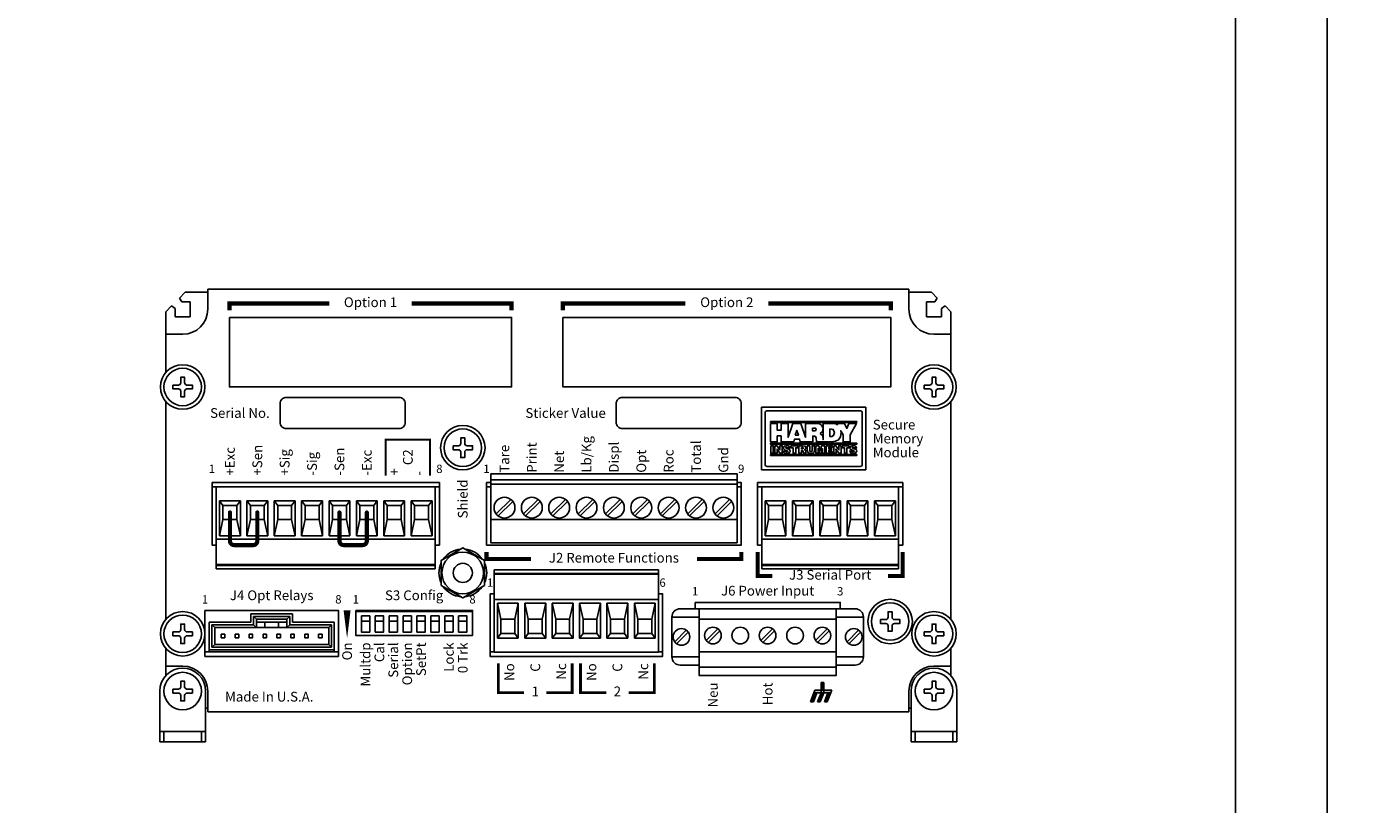
# Model space of a CAD drawing. Extents: x 0 to 70.1, y -1.4 to 44.
# Drawn here: x 24.6 to 34.3, y 27.2 to 32.8 of the extents above; entities that cross this region are included whole.
import ezdxf
from ezdxf.enums import TextEntityAlignment as Align

# ---------------------------------------------------------------- set-up
doc = ezdxf.new("R2010")
doc.units = 0
doc.header["$LTSCALE"] = 0.25
doc.header["$MEASUREMENT"] = 0
doc.layers.get('0').update_dxf_attribs({"linetype": 'CONTINUOUS'})
doc.layers.add('0519-0515-02', color=7, linetype='CONTINUOUS')
doc.layers.add('FOMAT', color=6, linetype='CONTINUOUS')
doc.styles.add('ARIAL', font='ROMANS.SHX')
doc.styles.add('RD25', font='ROMAND.shx', dxfattribs={"height": 0.25})
doc.styles.add('RS10', font='ROMANS.shx', dxfattribs={"height": 0.1})

# ---------------------------------------------------------------- blocks, each defined once
blk = doc.blocks.new('DSHEET2')
at = {"layer": 'FOMAT', "color": 7}
blk.add_lwpolyline([(0, 0), (0, 22), (34, 22), (34, 0), (0, 0)], close=True, dxfattribs=at)
at = {"layer": 'FOMAT', "color": 6}
blk.add_lwpolyline([(0.66, 21.29), (0.66, 0.67), (33.34, 0.67), (33.34, 21.29)], close=True, dxfattribs=at)
at = {"layer": 'FOMAT', "color": 7, "style": 'RD25'}
for tag, p in [('DRAWING_NAME', (30.1525, 2.488)), ('DRAWING_NAME', (30.1525, 2.0332)), ('NUMBER', (30.69, 1.2538)), ('REV', (32.89, 1.2538))]:
    blk.add_attdef(tag, text='', height=0.25, dxfattribs=at).set_placement(p, align=Align.MIDDLE)
at = {"layer": 'FOMAT', "color": 1, "style": 'RS10'}
for tag, p in [('FILE', (28.9205, 0.7811)), ('2', (32.3114, 0.7771))]:
    blk.add_attdef(tag, text='', height=0.1, dxfattribs=at).set_placement(p, align=Align.RIGHT)
blk.add_attdef('SCALE', text='', height=0.1, dxfattribs=at).set_placement((30.3066, 0.8298), align=Align.MIDDLE_LEFT)
blk.add_attdef('XX', text='', height=0.1, dxfattribs=at).set_placement((32.9101, 0.8298), align=Align.MIDDLE)

msp = doc.modelspace()

# ---------------------------------------------------------------- linework, layer by layer
at = {"layer": '0519-0515-02'}
for p, q in [((25.7402, 30.872), (25.7823, 30.9141)), ((25.7823, 30.9141), (25.9443, 30.9141)), ((25.9443, 30.9361), (25.9443, 30.7921)), ((30.9903, 30.9361), (25.9443, 30.9361)), ((30.9903, 30.7921), (30.9903, 30.9361)), ((30.9903, 30.9141), (31.1523, 30.9141)), ((31.1944, 30.872), (31.1523, 30.9141)), ((25.6423, 30.7741), (25.6844, 30.8162)), ((25.7103, 30.7981), (25.6844, 30.8162)), ((25.7583, 30.8461), (25.7402, 30.872)), ((25.7583, 30.8461), (25.8183, 30.8461)), ((25.8183, 30.8461), (25.8183, 30.7381)), ((31.1163, 30.8461), (31.1163, 30.7381)), ((31.1763, 30.8461), (31.1163, 30.8461)), ((31.1763, 30.8461), (31.1944, 30.872)), ((31.2243, 30.7981), (31.2502, 30.8162)), ((31.2923, 30.7741), (31.2502, 30.8162)), ((25.6423, 30.3367), (25.6423, 30.7741)), ((25.7103, 30.7381), (25.7103, 30.7981)), ((25.8183, 30.7381), (25.7103, 30.7381)), ((31.1163, 30.7381), (31.2243, 30.7381)), ((31.2243, 30.7381), (31.2243, 30.7981)), ((31.2923, 30.3366), (31.2923, 30.7741)), ((25.6423, 30.6121), (25.6423, 30.3367)), ((25.7643, 30.6121), (25.6423, 30.6121)), ((31.2923, 30.6121), (31.1703, 30.6121)), ((31.2923, 30.3366), (31.2923, 30.6121)), ((25.6423, 30.1296), (25.6423, 28.5617)), ((31.2923, 28.5617), (31.2923, 30.1296)), ((25.6423, 28.3546), (25.6423, 28.2261)), ((25.6423, 28.1572), (25.6423, 28.3546)), ((31.2923, 28.2261), (31.2923, 28.3546)), ((31.2923, 28.1572), (31.2923, 28.3546)), ((25.6423, 28.2261), (25.7643, 28.2261)), ((31.1703, 28.2261), (31.2923, 28.2261)), ((25.5993, 28.0461), (25.5993, 27.6811)), ((25.9293, 27.6811), (25.9293, 28.0461)), ((25.9443, 28.0461), (25.9443, 27.8961)), ((30.9903, 27.8961), (30.9903, 28.0461)), ((31.0053, 28.0461), (31.0053, 27.6811)), ((31.3353, 27.6811), (31.3353, 28.0461)), ((25.9443, 27.9241), (25.9293, 27.9241)), ((31.0053, 27.9241), (30.9903, 27.9241)), ((25.9443, 27.8961), (30.9903, 27.8961)), ((25.5993, 27.7561), (25.9293, 27.7561)), ((25.6293, 27.7561), (25.6293, 27.6811)), ((25.8993, 27.6811), (25.8993, 27.7561)), ((31.0053, 27.7561), (31.3353, 27.7561)), ((31.0353, 27.7561), (31.0353, 27.6811)), ((31.3053, 27.6811), (31.3053, 27.7561)), ((25.5993, 27.6811), (25.9293, 27.6811)), ((31.0053, 27.6811), (31.3353, 27.6811))]:
    msp.add_line(p, q, dxfattribs=at)
at = {"layer": '0519-0515-02', "color": 1}
for p, q in [((29.753, 29.5653), (27.9814, 29.5653)), ((25.9756, 29.5149), (26.0063, 29.5149)), ((26.0063, 28.9243), (26.0063, 29.5153)), ((26.0063, 29.5153), (27.5813, 29.5153)), ((27.5813, 28.9243), (27.5813, 29.5153)), ((27.5813, 29.5149), (27.6119, 29.5149)), ((27.9506, 29.5149), (27.9814, 29.5149)), ((29.753, 29.5353), (27.9814, 29.5353)), ((29.753, 29.5149), (29.7838, 29.5149)), ((29.9014, 29.5149), (29.9315, 29.5149)), ((29.9315, 29.5153), (30.9155, 29.5153)), ((29.9315, 28.9243), (29.9315, 29.5153)), ((30.9155, 28.9243), (30.9155, 29.5153)), ((30.9155, 29.5149), (30.9456, 29.5149)), ((26.0543, 29.3816), (26.0293, 29.4153)), ((26.0293, 29.1633), (26.0293, 29.4153)), ((26.0293, 29.4153), (26.1793, 29.4153)), ((26.0543, 29.2796), (26.0543, 29.3816)), ((26.0543, 29.3816), (26.1543, 29.3816)), ((26.1543, 29.3816), (26.1793, 29.4153)), ((26.1543, 29.2796), (26.1543, 29.3816)), ((26.1793, 29.1633), (26.1793, 29.4153)), ((26.2263, 29.4153), (26.3763, 29.4153)), ((26.2263, 29.1633), (26.2263, 29.4153)), ((26.2513, 29.3816), (26.2263, 29.4153)), ((26.2513, 29.3816), (26.3513, 29.3816)), ((26.2513, 29.2796), (26.2513, 29.3816)), ((26.3513, 29.3816), (26.3763, 29.4153)), ((26.3513, 29.2796), (26.3513, 29.3816)), ((26.3763, 29.1633), (26.3763, 29.4153)), ((26.4233, 29.4153), (26.5733, 29.4153)), ((26.4233, 29.1633), (26.4233, 29.4153)), ((26.4483, 29.3816), (26.4233, 29.4153)), ((26.4483, 29.3816), (26.5483, 29.3816)), ((26.4483, 29.2796), (26.4483, 29.3816)), ((26.5483, 29.3816), (26.5733, 29.4153)), ((26.5483, 29.2796), (26.5483, 29.3816)), ((26.5733, 29.1633), (26.5733, 29.4153)), ((26.6203, 29.4153), (26.7703, 29.4153)), ((26.6203, 29.1633), (26.6203, 29.4153)), ((26.6453, 29.3816), (26.6203, 29.4153)), ((26.6453, 29.3816), (26.7453, 29.3816)), ((26.6453, 29.2796), (26.6453, 29.3816)), ((26.7453, 29.3816), (26.7703, 29.4153)), ((26.7453, 29.2796), (26.7453, 29.3816)), ((26.7703, 29.1633), (26.7703, 29.4153)), ((26.8423, 29.3816), (26.8173, 29.4153)), ((26.8173, 29.1633), (26.8173, 29.4153)), ((26.8173, 29.4153), (26.9673, 29.4153)), ((26.8423, 29.2796), (26.8423, 29.3816)), ((26.8423, 29.3816), (26.9423, 29.3816)), ((26.9423, 29.3816), (26.9673, 29.4153)), ((26.9423, 29.2796), (26.9423, 29.3816)), ((26.9673, 29.1633), (26.9673, 29.4153)), ((27.0393, 29.3816), (27.0143, 29.4153)), ((27.0143, 29.1633), (27.0143, 29.4153)), ((27.0143, 29.4153), (27.1643, 29.4153)), ((27.0393, 29.2796), (27.0393, 29.3816)), ((27.0393, 29.3816), (27.1393, 29.3816)), ((27.1393, 29.3816), (27.1643, 29.4153)), ((27.1393, 29.2796), (27.1393, 29.3816)), ((27.1643, 29.1633), (27.1643, 29.4153)), ((27.2363, 29.3816), (27.2113, 29.4153)), ((27.2113, 29.1633), (27.2113, 29.4153)), ((27.2113, 29.4153), (27.3613, 29.4153)), ((27.2363, 29.2796), (27.2363, 29.3816)), ((27.2363, 29.3816), (27.3363, 29.3816)), ((27.3363, 29.3816), (27.3613, 29.4153)), ((27.3363, 29.2796), (27.3363, 29.3816)), ((27.3613, 29.1633), (27.3613, 29.4153)), ((27.4083, 29.4153), (27.5583, 29.4153)), ((27.4083, 29.1633), (27.4083, 29.4153)), ((27.4333, 29.3816), (27.4083, 29.4153)), ((27.4333, 29.3816), (27.5333, 29.3816)), ((27.4333, 29.2796), (27.4333, 29.3816)), ((27.5333, 29.3816), (27.5583, 29.4153)), ((27.5333, 29.2796), (27.5333, 29.3816)), ((27.5583, 29.1633), (27.5583, 29.4153)), ((28.1253, 29.4249), (28.0202, 29.3198)), ((28.1394, 29.4108), (28.0343, 29.3057)), ((28.3221, 29.4249), (28.217, 29.3198)), ((28.3363, 29.4108), (28.2312, 29.3057)), ((28.519, 29.4249), (28.4139, 29.3198)), ((28.5331, 29.4108), (28.428, 29.3057)), ((28.7158, 29.4249), (28.6107, 29.3198)), ((28.73, 29.4108), (28.6249, 29.3057)), ((28.9127, 29.4249), (28.8076, 29.3198)), ((28.9268, 29.4108), (28.8217, 29.3057)), ((29.1095, 29.4249), (29.0044, 29.3198)), ((29.1237, 29.4108), (29.0186, 29.3057)), ((29.3064, 29.4249), (29.2013, 29.3198)), ((29.3205, 29.4108), (29.2154, 29.3057)), ((29.5032, 29.4249), (29.3981, 29.3198)), ((29.5174, 29.4108), (29.4123, 29.3057)), ((29.7001, 29.4249), (29.595, 29.3198)), ((29.7142, 29.4108), (29.6091, 29.3057)), ((29.9545, 29.4153), (30.1045, 29.4153)), ((29.9545, 29.1633), (29.9545, 29.4153)), ((29.9795, 29.3816), (29.9545, 29.4153)), ((29.9795, 29.3816), (30.0795, 29.3816)), ((29.9795, 29.2796), (29.9795, 29.3816)), ((30.0795, 29.3816), (30.1045, 29.4153)), ((30.0795, 29.2796), (30.0795, 29.3816)), ((30.1045, 29.1633), (30.1045, 29.4153)), ((30.1765, 29.3816), (30.1515, 29.4153)), ((30.1515, 29.1633), (30.1515, 29.4153)), ((30.1515, 29.4153), (30.3015, 29.4153)), ((30.1765, 29.2796), (30.1765, 29.3816)), ((30.1765, 29.3816), (30.2765, 29.3816)), ((30.2765, 29.3816), (30.3015, 29.4153)), ((30.2765, 29.2796), (30.2765, 29.3816)), ((30.3015, 29.1633), (30.3015, 29.4153)), ((30.3735, 29.3816), (30.3485, 29.4153)), ((30.3485, 29.1633), (30.3485, 29.4153)), ((30.3485, 29.4153), (30.4985, 29.4153)), ((30.3735, 29.2796), (30.3735, 29.3816)), ((30.3735, 29.3816), (30.4735, 29.3816)), ((30.4735, 29.3816), (30.4985, 29.4153)), ((30.4735, 29.2796), (30.4735, 29.3816)), ((30.4985, 29.1633), (30.4985, 29.4153)), ((30.5705, 29.3816), (30.5455, 29.4153)), ((30.5455, 29.1633), (30.5455, 29.4153)), ((30.5455, 29.4153), (30.6955, 29.4153)), ((30.5705, 29.2796), (30.5705, 29.3816)), ((30.5705, 29.3816), (30.6705, 29.3816)), ((30.6705, 29.3816), (30.6955, 29.4153)), ((30.6705, 29.2796), (30.6705, 29.3816)), ((30.6955, 29.1633), (30.6955, 29.4153)), ((30.7675, 29.3816), (30.7425, 29.4153)), ((30.7425, 29.1633), (30.7425, 29.4153)), ((30.7425, 29.4153), (30.8925, 29.4153)), ((30.7675, 29.2796), (30.7675, 29.3816)), ((30.7675, 29.3816), (30.8675, 29.3816)), ((30.8675, 29.3816), (30.8925, 29.4153)), ((30.8675, 29.2796), (30.8675, 29.3816)), ((30.8925, 29.1633), (30.8925, 29.4153)), ((26.0543, 29.2796), (26.0293, 29.1633)), ((26.0543, 29.2796), (26.1543, 29.2796)), ((26.1543, 29.2796), (26.1793, 29.1633)), ((26.2513, 29.2796), (26.2263, 29.1633)), ((26.2513, 29.2796), (26.3513, 29.2796)), ((26.3513, 29.2796), (26.3763, 29.1633)), ((26.4483, 29.2796), (26.4233, 29.1633)), ((26.4483, 29.2796), (26.5483, 29.2796)), ((26.5483, 29.2796), (26.5733, 29.1633)), ((26.6453, 29.2796), (26.6203, 29.1633)), ((26.6453, 29.2796), (26.7453, 29.2796)), ((26.7453, 29.2796), (26.7703, 29.1633)), ((26.8423, 29.2796), (26.8173, 29.1633)), ((26.8423, 29.2796), (26.9423, 29.2796)), ((26.9423, 29.2796), (26.9673, 29.1633)), ((27.0393, 29.2796), (27.0143, 29.1633)), ((27.0393, 29.2796), (27.1393, 29.2796)), ((27.1393, 29.2796), (27.1643, 29.1633)), ((27.2363, 29.2796), (27.2113, 29.1633)), ((27.2363, 29.2796), (27.3363, 29.2796)), ((27.3363, 29.2796), (27.3613, 29.1633)), ((27.4333, 29.2796), (27.4083, 29.1633)), ((27.4333, 29.2796), (27.5333, 29.2796)), ((27.5333, 29.2796), (27.5583, 29.1633)), ((29.753, 29.2793), (27.9814, 29.2793)), ((29.9795, 29.2796), (29.9545, 29.1633)), ((29.9795, 29.2796), (30.0795, 29.2796)), ((30.0795, 29.2796), (30.1045, 29.1633)), ((30.1765, 29.2796), (30.1515, 29.1633)), ((30.1765, 29.2796), (30.2765, 29.2796)), ((30.2765, 29.2796), (30.3015, 29.1633)), ((30.3735, 29.2796), (30.3485, 29.1633)), ((30.3735, 29.2796), (30.4735, 29.2796)), ((30.4735, 29.2796), (30.4985, 29.1633)), ((30.5705, 29.2796), (30.5455, 29.1633)), ((30.5705, 29.2796), (30.6705, 29.2796)), ((30.6705, 29.2796), (30.6955, 29.1633)), ((30.7675, 29.2796), (30.7425, 29.1633)), ((30.7675, 29.2796), (30.8675, 29.2796)), ((30.8675, 29.2796), (30.8925, 29.1633)), ((26.0293, 29.1633), (26.1793, 29.1633)), ((26.2263, 29.1633), (26.3763, 29.1633)), ((26.4233, 29.1633), (26.5733, 29.1633)), ((26.6203, 29.1633), (26.7703, 29.1633)), ((26.8173, 29.1633), (26.9673, 29.1633)), ((27.0143, 29.1633), (27.1643, 29.1633)), ((27.2113, 29.1633), (27.3613, 29.1633)), ((27.4083, 29.1633), (27.5583, 29.1633)), ((29.9545, 29.1633), (30.1045, 29.1633)), ((30.1515, 29.1633), (30.3015, 29.1633)), ((30.3485, 29.1633), (30.4985, 29.1633)), ((30.5455, 29.1633), (30.6955, 29.1633)), ((30.7425, 29.1633), (30.8925, 29.1633)), ((26.0063, 29.1383), (27.5813, 29.1383)), ((29.9315, 29.1383), (30.9155, 29.1383)), ((26.0063, 28.9554), (27.5813, 28.9554)), ((26.0063, 28.9504), (27.5813, 28.9504)), ((26.0063, 28.9243), (27.5813, 28.9243)), ((28.0064, 28.327), (28.0064, 28.918)), ((28.0064, 28.918), (29.1874, 28.918)), ((28.0064, 28.8919), (29.1874, 28.8919)), ((28.0064, 28.8869), (29.1874, 28.8869)), ((29.1874, 28.918), (29.1874, 28.327)), ((29.9315, 28.9554), (30.9155, 28.9554)), ((29.9315, 28.9504), (30.9155, 28.9504)), ((29.9315, 28.9243), (30.9155, 28.9243)), ((28.0064, 28.704), (29.1874, 28.704)), ((28.0544, 28.5627), (28.0294, 28.679)), ((28.0294, 28.679), (28.0294, 28.427)), ((28.0294, 28.679), (28.1794, 28.679)), ((28.1544, 28.5627), (28.1794, 28.679)), ((28.1794, 28.679), (28.1794, 28.427)), ((28.2264, 28.679), (28.3764, 28.679)), ((28.2264, 28.679), (28.2264, 28.427)), ((28.2514, 28.5627), (28.2264, 28.679)), ((28.3514, 28.5627), (28.3764, 28.679)), ((28.3764, 28.679), (28.3764, 28.427)), ((28.4234, 28.679), (28.5734, 28.679)), ((28.4234, 28.679), (28.4234, 28.427)), ((28.4484, 28.5627), (28.4234, 28.679)), ((28.5484, 28.5627), (28.5734, 28.679)), ((28.5734, 28.679), (28.5734, 28.427)), ((28.6204, 28.679), (28.7704, 28.679)), ((28.6204, 28.679), (28.6204, 28.427)), ((28.6454, 28.5627), (28.6204, 28.679)), ((28.7454, 28.5627), (28.7704, 28.679)), ((28.7704, 28.679), (28.7704, 28.427)), ((28.8424, 28.5627), (28.8174, 28.679)), ((28.8174, 28.679), (28.8174, 28.427)), ((28.8174, 28.679), (28.9674, 28.679)), ((28.9424, 28.5627), (28.9674, 28.679)), ((28.9674, 28.679), (28.9674, 28.427)), ((29.0144, 28.679), (29.1644, 28.679)), ((29.0144, 28.679), (29.0144, 28.427)), ((29.0394, 28.5627), (29.0144, 28.679)), ((29.1394, 28.5627), (29.1644, 28.679)), ((29.1644, 28.679), (29.1644, 28.427)), ((26.5548, 28.6024), (26.2548, 28.6024)), ((26.2548, 28.6024), (26.2548, 28.5424)), ((26.5348, 28.5824), (26.2748, 28.5824)), ((26.2748, 28.5824), (26.2748, 28.5224)), ((26.2748, 28.5824), (26.2948, 28.5624)), ((26.5148, 28.5624), (26.5348, 28.5824)), ((26.5348, 28.5224), (26.5348, 28.5824)), ((26.5548, 28.5424), (26.5548, 28.6024)), ((27.0098, 28.6174), (27.8498, 28.6174)), ((29.2844, 28.5782), (29.4814, 28.5782)), ((30.6626, 28.5782), (30.4656, 28.5782)), ((25.9548, 28.5424), (25.9548, 28.3274)), ((26.2548, 28.5424), (25.9548, 28.5424)), ((25.9748, 28.5224), (25.9748, 28.3624)), ((25.9948, 28.5024), (25.9748, 28.5224)), ((26.2748, 28.5224), (25.9748, 28.5224)), ((26.5148, 28.5024), (25.9948, 28.5024)), ((25.9948, 28.5024), (25.9948, 28.3824)), ((26.2948, 28.5024), (26.2748, 28.5224)), ((26.5148, 28.5624), (26.2948, 28.5624)), ((26.2948, 28.5624), (26.2948, 28.5024)), ((26.5148, 28.5424), (26.2948, 28.5424)), ((26.3548, 28.5024), (26.3548, 28.5424)), ((26.4548, 28.5024), (26.4548, 28.5424)), ((26.5148, 28.5024), (26.5148, 28.5624)), ((26.5348, 28.5224), (26.5148, 28.5024)), ((26.8148, 28.5024), (26.5148, 28.5024)), ((26.8348, 28.5224), (26.5348, 28.5224)), ((26.8548, 28.5424), (26.5548, 28.5424)), ((26.8348, 28.5224), (26.8148, 28.5024)), ((26.8148, 28.3824), (26.8148, 28.5024)), ((26.8348, 28.3624), (26.8348, 28.5224)), ((26.8548, 28.3274), (26.8548, 28.5424)), ((28.0544, 28.5627), (28.1544, 28.5627)), ((28.0544, 28.5627), (28.0544, 28.4607)), ((28.1544, 28.5627), (28.1544, 28.4607)), ((28.2514, 28.5627), (28.2514, 28.4607)), ((28.2514, 28.5627), (28.3514, 28.5627)), ((28.3514, 28.5627), (28.3514, 28.4607)), ((28.4484, 28.5627), (28.4484, 28.4607)), ((28.4484, 28.5627), (28.5484, 28.5627)), ((28.5484, 28.5627), (28.5484, 28.4607)), ((28.6454, 28.5627), (28.6454, 28.4607)), ((28.6454, 28.5627), (28.7454, 28.5627)), ((28.7454, 28.5627), (28.7454, 28.4607)), ((28.8424, 28.5627), (28.9424, 28.5627)), ((28.8424, 28.5627), (28.8424, 28.4607)), ((28.9424, 28.5627), (28.9424, 28.4607)), ((29.0394, 28.5627), (29.0394, 28.4607)), ((29.0394, 28.5627), (29.1394, 28.5627)), ((29.1394, 28.5627), (29.1394, 28.4607)), ((29.3882, 28.4846), (29.3045, 28.4009)), ((29.4814, 28.5636), (30.4656, 28.5636)), ((29.6146, 28.4944), (29.5309, 28.4107)), ((29.6287, 28.4803), (29.545, 28.3966)), ((30.0083, 28.4944), (29.9246, 28.4107)), ((30.0224, 28.4803), (29.9387, 28.3966)), ((30.402, 28.4944), (30.3183, 28.4107)), ((30.4161, 28.4803), (30.3324, 28.3966)), ((30.6283, 28.4846), (30.5447, 28.4009)), ((25.9748, 28.3624), (25.9948, 28.3824)), ((25.9948, 28.3824), (26.8148, 28.3824)), ((26.8348, 28.3624), (26.8148, 28.3824)), ((28.0544, 28.4607), (28.0294, 28.427)), ((28.0294, 28.427), (28.1794, 28.427)), ((28.0544, 28.4607), (28.1544, 28.4607)), ((28.1544, 28.4607), (28.1794, 28.427)), ((28.2514, 28.4607), (28.2264, 28.427)), ((28.2264, 28.427), (28.3764, 28.427)), ((28.2514, 28.4607), (28.3514, 28.4607)), ((28.3514, 28.4607), (28.3764, 28.427)), ((28.4484, 28.4607), (28.4234, 28.427)), ((28.4234, 28.427), (28.5734, 28.427)), ((28.4484, 28.4607), (28.5484, 28.4607)), ((28.5484, 28.4607), (28.5734, 28.427)), ((28.6454, 28.4607), (28.6204, 28.427)), ((28.6204, 28.427), (28.7704, 28.427)), ((28.6454, 28.4607), (28.7454, 28.4607)), ((28.7454, 28.4607), (28.7704, 28.427)), ((28.8424, 28.4607), (28.8174, 28.427)), ((28.8174, 28.427), (28.9674, 28.427)), ((28.8424, 28.4607), (28.9424, 28.4607)), ((28.9424, 28.4607), (28.9674, 28.427)), ((29.0394, 28.4607), (29.0144, 28.427)), ((29.0144, 28.427), (29.1644, 28.427)), ((29.0394, 28.4607), (29.1394, 28.4607)), ((29.1394, 28.4607), (29.1644, 28.427)), ((29.4023, 28.4704), (29.3187, 28.3868)), ((30.6425, 28.4704), (30.5588, 28.3868)), ((25.9248, 28.3274), (26.8848, 28.3274)), ((25.9548, 28.3424), (26.8548, 28.3424)), ((25.9748, 28.3624), (26.8348, 28.3624)), ((27.9764, 28.3274), (28.0064, 28.3274)), ((28.0064, 28.327), (29.1874, 28.327)), ((29.1874, 28.3274), (29.2174, 28.3274)), ((29.2844, 28.2932), (29.4814, 28.2932)), ((29.4814, 28.3274), (30.4656, 28.3274)), ((30.6626, 28.2932), (30.4656, 28.2932)), ((29.4814, 28.2172), (30.4656, 28.2172)), ((30.3575, 28.0331), (30.3575, 28.1081)), ((30.3575, 28.1081), (30.3775, 28.1081)), ((30.3775, 28.1081), (30.3775, 28.0331)), ((30.2825, 27.968), (30.3142, 28.0531)), ((30.3275, 28.0331), (30.3025, 27.968)), ((30.3275, 28.0331), (30.3067, 28.0331)), ((30.3075, 28.0331), (30.3275, 28.0331)), ((30.4342, 28.0531), (30.3142, 28.0531)), ((30.3175, 28.0331), (30.4267, 28.0331)), ((30.3325, 27.968), (30.3575, 28.0331)), ((30.3775, 28.0331), (30.3525, 27.968)), ((30.3575, 28.0331), (30.3775, 28.0331)), ((30.3775, 28.0331), (30.3575, 28.0331)), ((30.3825, 27.968), (30.4075, 28.0331)), ((30.4342, 28.0531), (30.4025, 27.968)), ((30.4267, 28.0331), (30.4075, 28.0331)), ((30.4075, 28.0331), (30.4267, 28.0331)), ((30.3025, 27.968), (30.2825, 27.968)), ((30.3525, 27.968), (30.3325, 27.968)), ((30.4025, 27.968), (30.3825, 27.968))]:
    msp.add_line(p, q, dxfattribs=at)
for points, const_width in [([(26.1014, 30.7836), (26.1014, 30.8336), (26.82, 30.8336)], 0.03), ([(28.1299, 30.7836), (28.1299, 30.8336), (27.4113, 30.8336)], 0.03), ([(28.4998, 30.7836), (28.4998, 30.8336), (29.3818, 30.8336)], 0.03), ([(30.8598, 30.7836), (30.8598, 30.8336), (29.9778, 30.8336)], 0.03), ([(27.5442, 29.5961), (27.5442, 29.8551), (27.2252, 29.8551), (27.2252, 29.5961)], 0.015), ([(27.9506, 29.0461), (27.9506, 28.9961), (28.2701, 28.9961)], 0.03), ([(29.7838, 29.0461), (29.7838, 28.9961), (29.4643, 28.9961)], 0.03), ([(29.9014, 29.0461), (29.9014, 28.8734), (30.0081, 28.8734)], 0.03), ([(30.9456, 29.0461), (30.9456, 28.8734), (30.8389, 28.8734)], 0.03), ([(28.0363, 28.2461), (28.0363, 28.0341), (28.2213, 28.0341)], 0.02), ([(28.5669, 28.2461), (28.5669, 28.0341), (28.3819, 28.0341)], 0.02), ([(28.6269, 28.2461), (28.6269, 28.0341), (28.8119, 28.0341)], 0.02), ([(29.1575, 28.2461), (29.1575, 28.0341), (28.9725, 28.0341)], 0.02)]:
    msp.add_lwpolyline(points, dxfattribs=dict(at, const_width=const_width))
at = {"layer": '0519-0515-02', "color": 1, "ltscale": 2}
for points in [[(26.1006, 30.7336), (26.1006, 30.2336), (28.1306, 30.2336), (28.1306, 30.7336)], [(28.4998, 30.7336), (28.4998, 30.2336), (30.8598, 30.2336), (30.8598, 30.7336)]]:
    msp.add_lwpolyline(points, close=True, dxfattribs=at)
at = {"layer": '0519-0515-02', "color": 1}
for points in [[(25.6939, 30.2472), (25.7333, 30.2472, 0.414214), (25.7502, 30.2641), (25.7502, 30.3035), (25.7784, 30.3035), (25.7784, 30.2641, 0.414214), (25.7953, 30.2472), (25.8347, 30.2472), (25.8347, 30.2191), (25.7953, 30.2191, 0.414214), (25.7784, 30.2022), (25.7784, 30.1627), (25.7502, 30.1627), (25.7502, 30.2022, 0.414214), (25.7333, 30.2191), (25.6939, 30.2191)], [(31.0999, 30.2472), (31.1393, 30.2472, 0.414214), (31.1562, 30.2641), (31.1562, 30.3035), (31.1844, 30.3035), (31.1844, 30.2641, 0.414214), (31.2013, 30.2472), (31.2407, 30.2472), (31.2407, 30.219), (31.2013, 30.219, 0.414214), (31.1844, 30.2021), (31.1844, 30.1627), (31.1562, 30.1627), (31.1562, 30.2021, 0.414214), (31.1393, 30.219), (31.0999, 30.219)], [(26.4656, 30.1136), (26.4656, 29.9786, 0.414214), (26.5106, 29.9336), (27.3206, 29.9336, 0.414214), (27.3656, 29.9786), (27.3656, 30.1136, 0.414214), (27.3206, 30.1586), (26.5106, 30.1586, 0.414214)], [(28.8838, 30.1136), (28.8838, 29.9786, 0.414214), (28.9288, 29.9336), (29.7388, 29.9336, 0.414214), (29.7838, 29.9786), (29.7838, 30.1136, 0.414214), (29.7388, 30.1586), (28.9288, 30.1586, 0.414214)], [(30.6548, 30.0474), (30.6548, 29.6774, -0.414214), (30.6398, 29.6624), (29.9698, 29.6624, -0.414214), (29.9548, 29.6774), (29.9548, 30.0474, -0.414214), (29.9698, 30.0624), (30.6398, 30.0624, -0.414214)], [(27.7094, 29.8105), (27.7488, 29.8105, 0.414214), (27.7657, 29.8274), (27.7657, 29.8668), (27.7939, 29.8668), (27.7939, 29.8274, 0.414214), (27.8108, 29.8105), (27.8502, 29.8105), (27.8502, 29.7823), (27.8108, 29.7823, 0.414214), (27.7939, 29.7654), (27.7939, 29.726), (27.7657, 29.726), (27.7657, 29.7654, 0.414214), (27.7488, 29.7823), (27.7094, 29.7823)], [(30.7844, 28.5605), (30.8238, 28.5605, 0.414214), (30.8407, 28.5774), (30.8407, 28.6168), (30.8689, 28.6168), (30.8689, 28.5774, 0.414214), (30.8858, 28.5605), (30.9252, 28.5605), (30.9252, 28.5323), (30.8858, 28.5323, 0.414214), (30.8689, 28.5154), (30.8689, 28.476), (30.8407, 28.476), (30.8407, 28.5154, 0.414214), (30.8238, 28.5323), (30.7844, 28.5323)], [(25.6939, 28.4722), (25.7333, 28.4722, 0.414214), (25.7502, 28.4891), (25.7502, 28.5285), (25.7784, 28.5285), (25.7784, 28.4891, 0.414214), (25.7953, 28.4722), (25.8347, 28.4722), (25.8347, 28.4441), (25.7953, 28.4441, 0.414214), (25.7784, 28.4272), (25.7784, 28.3877), (25.7502, 28.3877), (25.7502, 28.4272, 0.414214), (25.7333, 28.4441), (25.6939, 28.4441)], [(31.0999, 28.4722), (31.1393, 28.4722, 0.414214), (31.1562, 28.4891), (31.1562, 28.5285), (31.1844, 28.5285), (31.1844, 28.4891, 0.414214), (31.2013, 28.4722), (31.2407, 28.4722), (31.2407, 28.4441), (31.2013, 28.4441, 0.414214), (31.1844, 28.4272), (31.1844, 28.3877), (31.1562, 28.3877), (31.1562, 28.4272, 0.414214), (31.1393, 28.4441), (31.0999, 28.4441)], [(25.6939, 28.0602), (25.7333, 28.0602, 0.414214), (25.7502, 28.0771), (25.7502, 28.1165), (25.7784, 28.1165), (25.7784, 28.0771, 0.414214), (25.7953, 28.0602), (25.8347, 28.0602), (25.8347, 28.032), (25.7953, 28.032, 0.414214), (25.7784, 28.0151), (25.7784, 27.9757), (25.7502, 27.9757), (25.7502, 28.0151, 0.414214), (25.7333, 28.032), (25.6939, 28.032)], [(31.0999, 28.0602), (31.1393, 28.0602, 0.414214), (31.1562, 28.0771), (31.1562, 28.1165), (31.1844, 28.1165), (31.1844, 28.0771, 0.414214), (31.2013, 28.0602), (31.2407, 28.0602), (31.2407, 28.032), (31.2013, 28.032, 0.414214), (31.1844, 28.0151), (31.1844, 27.9757), (31.1562, 27.9757), (31.1562, 28.0151, 0.414214), (31.1393, 28.032), (31.0999, 28.032)]]:
    msp.add_lwpolyline(points, format="xyb", close=True, dxfattribs=at)
for points in [[(29.9298, 30.0874), (29.9298, 29.6374), (30.6798, 29.6374), (30.6798, 30.0874)], [(27.9814, 29.6093), (27.9814, 29.1132), (29.753, 29.1132), (29.753, 29.6093)], [(27.6235, 28.8059), (27.7798, 28.7157), (27.936, 28.8059), (27.936, 28.9863), (27.7798, 29.0765), (27.6235, 28.9863)], [(25.9248, 28.6261), (25.9248, 28.2961), (26.8848, 28.2961), (26.8848, 28.6261)], [(27.0098, 28.6261), (27.0098, 28.4461), (27.8498, 28.4461), (27.8498, 28.6261)], [(27.0498, 28.5874), (27.1098, 28.5874), (27.1098, 28.4711), (27.0498, 28.4711)], [(27.1498, 28.5874), (27.2098, 28.5874), (27.2098, 28.4711), (27.1498, 28.4711)], [(27.2498, 28.5874), (27.3098, 28.5874), (27.3098, 28.4711), (27.2498, 28.4711)], [(27.3498, 28.5874), (27.4098, 28.5874), (27.4098, 28.4711), (27.3498, 28.4711)], [(27.4498, 28.5874), (27.5098, 28.5874), (27.5098, 28.4711), (27.4498, 28.4711)], [(27.5498, 28.5874), (27.6098, 28.5874), (27.6098, 28.4711), (27.5498, 28.4711)], [(27.6498, 28.5874), (27.7098, 28.5874), (27.7098, 28.4711), (27.6498, 28.4711)], [(27.7498, 28.5874), (27.8098, 28.5874), (27.8098, 28.4711), (27.7498, 28.4711)], [(29.4814, 28.6384), (30.4656, 28.6384), (30.4656, 28.1581), (29.4814, 28.1581)], [(26.0423, 28.4549), (26.0423, 28.4299), (26.0673, 28.4299), (26.0673, 28.4549)], [(26.1423, 28.4549), (26.1423, 28.4299), (26.1673, 28.4299), (26.1673, 28.4549)], [(26.2423, 28.4549), (26.2423, 28.4299), (26.2673, 28.4299), (26.2673, 28.4549)], [(26.3423, 28.4549), (26.3423, 28.4299), (26.3673, 28.4299), (26.3673, 28.4549)], [(26.4423, 28.4549), (26.4423, 28.4299), (26.4673, 28.4299), (26.4673, 28.4549)], [(26.5423, 28.4549), (26.5423, 28.4299), (26.5673, 28.4299), (26.5673, 28.4549)], [(26.6423, 28.4549), (26.6423, 28.4299), (26.6673, 28.4299), (26.6673, 28.4549)], [(26.7423, 28.4549), (26.7423, 28.4299), (26.7673, 28.4299), (26.7673, 28.4549)]]:
    msp.add_lwpolyline(points, close=True, dxfattribs=at)
at = {"layer": '0519-0515-02', "color": 3, "linetype": 'Continuous'}
for points in [[(29.9948, 29.9844), (30.6148, 29.9844), (30.6148, 29.9784), (29.9948, 29.9784), (29.9948, 29.9844)], [(30.1208, 29.8384), (30.0698, 29.8384), (30.0698, 29.8814), (30.0428, 29.8814), (30.0428, 29.8384), (29.9948, 29.8384), (29.9948, 29.9704), (30.0428, 29.9704), (30.0428, 29.9224), (30.0698, 29.9224), (30.0698, 29.9704), (30.1208, 29.9704), (30.1208, 29.8721), (30.1558, 29.9704), (30.2118, 29.9704), (30.2468, 29.8721), (30.2468, 29.9704), (30.3268, 29.9704), (30.3468, 29.9674), (30.3608, 29.9594), (30.3718, 29.9364), (30.3678, 29.9124), (30.3518, 29.8994), (30.3698, 29.8814), (30.3718, 29.8534), (30.3718, 29.9704), (30.4378, 29.9704), (30.4638, 29.9674), (30.4759, 29.9614), (30.4708, 29.9704), (30.5258, 29.9704), (30.5428, 29.9354), (30.5578, 29.9704), (30.6118, 29.9704), (30.5678, 29.8884), (30.5678, 29.8384), (30.5168, 29.8384), (30.5168, 29.8884), (30.4998, 29.9187), (30.5018, 29.9064), (30.4978, 29.8744), (30.4838, 29.8534), (30.4618, 29.8424), (30.4328, 29.8384), (30.3718, 29.8384)], [(30.2958, 29.9374), (30.2958, 29.9184), (30.3168, 29.9184), (30.3218, 29.9284), (30.3198, 29.9344), (30.3148, 29.9374), (30.2958, 29.9374)], [(30.4218, 29.9334), (30.4218, 29.8764), (30.4358, 29.8774), (30.4468, 29.8834), (30.4538, 29.9064), (30.4458, 29.9284), (30.4218, 29.9334)], [(30.2588, 29.8384), (30.2068, 29.8384), (30.2028, 29.8584), (30.1668, 29.8584), (30.1608, 29.8384), (30.1088, 29.8384)], [(30.1718, 29.8864), (30.1948, 29.8864), (30.1838, 29.9214), (30.1718, 29.8864)], [(30.3758, 29.8384), (30.3248, 29.8384), (30.3228, 29.8664), (30.3148, 29.8784), (30.2978, 29.8804), (30.2978, 29.8384), (30.2468, 29.8384)], [(29.9948, 29.8284), (30.6148, 29.8284), (30.6148, 29.8214), (29.9948, 29.8214), (29.9948, 29.8284)], [(29.9948, 29.7474), (30.6148, 29.7474), (30.6148, 29.7414), (29.9948, 29.7414), (29.9948, 29.7474)], [(29.9958, 29.8104), (30.0138, 29.8104), (30.0138, 29.7564), (29.9958, 29.7564), (29.9958, 29.8104)], [(30.0248, 29.8104), (30.0408, 29.8104), (30.0618, 29.7804), (30.0618, 29.7924), (30.0618, 29.8104), (30.0788, 29.8104), (30.0788, 29.7564), (30.0618, 29.7564), (30.0408, 29.7864), (30.0418, 29.7734), (30.0418, 29.7564), (30.0248, 29.7564), (30.0248, 29.8104)], [(30.1168, 29.7954), (30.1098, 29.7994), (30.1038, 29.7974), (30.1058, 29.7934), (30.1108, 29.7914), (30.1168, 29.7894), (30.1318, 29.7834), (30.1358, 29.7734), (30.1328, 29.7624), (30.1228, 29.7564), (30.1108, 29.7544), (30.0928, 29.7594), (30.0858, 29.7724), (30.1028, 29.7724), (30.1058, 29.7674), (30.1118, 29.7674), (30.1188, 29.7704), (30.1158, 29.7744), (30.1078, 29.7774), (30.0958, 29.7804), (30.0898, 29.7864), (30.0868, 29.7954), (30.0928, 29.8074), (30.1108, 29.8124), (30.1218, 29.8104), (30.1308, 29.8054), (30.1338, 29.7954), (30.1168, 29.7954)], [(30.1408, 29.8104), (30.1908, 29.8104), (30.1908, 29.7964), (30.1758, 29.7964), (30.1758, 29.7564), (30.1568, 29.7564), (30.1568, 29.7964), (30.1408, 29.7964), (30.1408, 29.8104)], [(30.1988, 29.8104), (30.2248, 29.8104), (30.2438, 29.8074), (30.2478, 29.7954), (30.2468, 29.7864), (30.2388, 29.7814), (30.2468, 29.7774), (30.2478, 29.7674), (30.2478, 29.7624), (30.2498, 29.7564), (30.2318, 29.7564), (30.2308, 29.7624), (30.2298, 29.7704), (30.2278, 29.7744), (30.2188, 29.7744), (30.2168, 29.7744), (30.2168, 29.7564), (30.1988, 29.7564), (30.1988, 29.8104)], [(30.2168, 29.7984), (30.2168, 29.7874), (30.2238, 29.7874), (30.2318, 29.7924), (30.2288, 29.7964), (30.2248, 29.7984), (30.2168, 29.7984)], [(30.2578, 29.8104), (30.2768, 29.8104), (30.2768, 29.7774), (30.2788, 29.7694), (30.2848, 29.7674), (30.2908, 29.7704), (30.2938, 29.7774), (30.2938, 29.8104), (30.3108, 29.8104), (30.3108, 29.7794), (30.3048, 29.7594), (30.2848, 29.7544), (30.2648, 29.7594), (30.2578, 29.7794), (30.2578, 29.8104)], [(30.3418, 29.8104), (30.3518, 29.7764), (30.3618, 29.8104), (30.3838, 29.8104), (30.3838, 29.7564), (30.3678, 29.7564), (30.3678, 29.7654), (30.3678, 29.7744), (30.3678, 29.7804), (30.3688, 29.7904), (30.3588, 29.7564), (30.3458, 29.7564), (30.3358, 29.7904), (30.3368, 29.7834), (30.3368, 29.7674), (30.3368, 29.7564), (30.3208, 29.7564), (30.3208, 29.8104), (30.3418, 29.8104)], [(30.3938, 29.8104), (30.4388, 29.8104), (30.4388, 29.7984), (30.4128, 29.7984), (30.4128, 29.7894), (30.4338, 29.7894), (30.4338, 29.7774), (30.4128, 29.7774), (30.4128, 29.7674), (30.4398, 29.7674), (30.4398, 29.7564), (30.3938, 29.7564), (30.3938, 29.8104)], [(30.4488, 29.8104), (30.4648, 29.8104), (30.4858, 29.7804), (30.4848, 29.7924), (30.4848, 29.8104), (30.5018, 29.8104), (30.5018, 29.7564), (30.4858, 29.7564), (30.4648, 29.7864), (30.4658, 29.7734), (30.4658, 29.7564), (30.4488, 29.7564), (30.4488, 29.8104)], [(30.5088, 29.8104), (30.5588, 29.8104), (30.5588, 29.7964), (30.5438, 29.7964), (30.5438, 29.7564), (30.5258, 29.7564), (30.5258, 29.7964), (30.5088, 29.7964), (30.5088, 29.8104)], [(30.5968, 29.7954), (30.5888, 29.7994), (30.5828, 29.7974), (30.5848, 29.7934), (30.5898, 29.7914), (30.5958, 29.7894), (30.6098, 29.7834), (30.6148, 29.7734), (30.6108, 29.7624), (30.6018, 29.7564), (30.5888, 29.7544), (30.5718, 29.7594), (30.5648, 29.7724), (30.5818, 29.7724), (30.5848, 29.7674), (30.5898, 29.7674), (30.5978, 29.7704), (30.5948, 29.7744), (30.5868, 29.7774), (30.5758, 29.7804), (30.5678, 29.7864), (30.5658, 29.7954), (30.5718, 29.8074), (30.5898, 29.8124), (30.5998, 29.8104), (30.6088, 29.8054), (30.6138, 29.7954), (30.5968, 29.7954)]]:
    msp.add_lwpolyline(points, dxfattribs=at)
at = {"layer": '0519-0515-02', "color": 1}
for points in [[(27.5813, 29.0961), (27.6119, 29.0961), (27.6119, 29.5461), (25.9756, 29.5461)], [(25.9756, 29.5461), (25.9756, 29.0961), (26.0063, 29.0961)], [(27.9814, 29.5461), (27.9506, 29.5461)], [(27.9506, 29.5461), (27.9506, 29.0961), (29.7838, 29.0961), (29.7838, 29.5461), (29.753, 29.5461)], [(30.9155, 29.0961), (30.9456, 29.0961), (30.9456, 29.5461), (29.9014, 29.5461)], [(29.9014, 29.5461), (29.9014, 29.0961), (29.9315, 29.0961)], [(28.0064, 28.7461), (27.9764, 28.7461)], [(27.9764, 28.7461), (27.9764, 28.2961), (29.2174, 28.2961), (29.2174, 28.7461), (29.1874, 28.7461)], [(30.4956, 28.6382), (30.4956, 28.6841), (29.4514, 28.6841)], [(29.4514, 28.6841), (29.4514, 28.6382)], [(27.0498, 28.5484), (27.1098, 28.5484)], [(27.1498, 28.5484), (27.2098, 28.5484)], [(27.2498, 28.5484), (27.3098, 28.5484)], [(27.3498, 28.5484), (27.4098, 28.5484)], [(27.4498, 28.5484), (27.5098, 28.5484)], [(27.5498, 28.5484), (27.6098, 28.5484)], [(27.6498, 28.5484), (27.7098, 28.5484)], [(27.7498, 28.5484), (27.8098, 28.5484)]]:
    msp.add_lwpolyline(points, dxfattribs=at)
at = {"layer": '0519-0515-02', "color": 1, "const_width": 0.015}
for points in [[(26.0968, 29.3306, 1), (26.1118, 29.3306, 1)], [(26.2938, 29.3306, 1), (26.3088, 29.3306, 1)], [(26.8848, 29.3306, 1), (26.8998, 29.3306, 1)], [(27.0818, 29.3306, 1), (27.0968, 29.3306, 1)]]:
    msp.add_lwpolyline(points, format="xyb", close=True, dxfattribs=at)
at = {"layer": '0519-0515-02', "color": 1, "const_width": 0.03}
for points in [[(26.1043, 29.3306), (26.1043, 29.1261, 0.414214), (26.1343, 29.0961), (26.2713, 29.0961, 0.414214), (26.3013, 29.1261), (26.3013, 29.3306)], [(26.8923, 29.3306), (26.8923, 29.1261, 0.414214), (26.9223, 29.0961), (27.0593, 29.0961, 0.414214), (27.0893, 29.1261), (27.0893, 29.3306)]]:
    msp.add_lwpolyline(points, format="xyb", dxfattribs=at)
at = {"layer": '0519-0515-02', "color": 1}
for points, format in [([(26.9473, 28.6261, 0.05, 0, 0), (26.9473, 28.4261, 0, 0, 0)], "xyseb"), ([(29.4814, 28.2332), (29.3444, 28.2332, -0.414214), (29.2844, 28.2932), (29.2844, 28.5782, -0.414214), (29.3444, 28.6382), (29.4814, 28.6382)], "xyb"), ([(30.4656, 28.2332), (30.6026, 28.2332, 0.414214), (30.6626, 28.2932), (30.6626, 28.5782, 0.414214), (30.6026, 28.6382), (30.4656, 28.6382)], "xyb")]:
    msp.add_lwpolyline(points, format=format, dxfattribs=at)
for centre, radius in [((25.7643, 30.2331), 0.16), ((25.7643, 30.2331), 0.135), ((31.1703, 30.2331), 0.16), ((31.1703, 30.2331), 0.135), ((27.7798, 29.7964), 0.16), ((27.7798, 29.7964), 0.135), ((28.0798, 29.3653), 0.075), ((28.2766, 29.3653), 0.075), ((28.4735, 29.3653), 0.075), ((28.6704, 29.3653), 0.075), ((28.8672, 29.3653), 0.075), ((29.0641, 29.3653), 0.075), ((29.2609, 29.3653), 0.075), ((29.4578, 29.3653), 0.075), ((29.6546, 29.3653), 0.075), ((27.7798, 28.8961), 0.15), ((27.7798, 28.8961), 0.069), ((30.8548, 28.5464), 0.16), ((30.8548, 28.5464), 0.135), ((25.7643, 28.4581), 0.16), ((25.7643, 28.4581), 0.135), ((31.1703, 28.4581), 0.16), ((31.1703, 28.4581), 0.135), ((29.3534, 28.4357), 0.06), ((29.5798, 28.4455), 0.06), ((29.7766, 28.4455), 0.06), ((29.9735, 28.4455), 0.06), ((30.1704, 28.4455), 0.06), ((30.3672, 28.4455), 0.06), ((30.5936, 28.4357), 0.06), ((25.7643, 28.0461), 0.135), ((31.1703, 28.0461), 0.135)]:
    msp.add_circle(centre, radius, dxfattribs=at)
at = {"layer": '0519-0515-02'}
for centre, radius, start, end in [((25.7643, 30.7921), 0.18, 270, 0), ((31.1703, 30.7921), 0.18, 180, 270), ((25.7643, 28.0461), 0.165, 0, 180), ((25.7643, 28.0461), 0.18, 0, 90), ((31.1703, 28.0461), 0.18, 90, 180), ((31.1703, 28.0461), 0.165, 0, 180)]:
    msp.add_arc(centre, radius, start, end, dxfattribs=at)
at = {"layer": '0519-0515-02', "color": 1}
for start, end in [(95.38002, 144.61998), (35.38002, 84.61998), (155.38002, 204.61998), (335.38002, 24.61998), (215.38002, 264.61998), (275.38002, 324.61998)]:
    msp.add_arc((27.7798, 28.8961), 0.1719, start, end, dxfattribs=at)
for points in [[(30.3575, 28.1081), (30.3775, 28.1081), (30.3575, 28.0531), (30.3775, 28.0531)], [(30.3067, 28.0331), (30.3275, 28.0331), (30.2825, 27.968), (30.3025, 27.968)], [(30.3142, 28.0531), (30.4342, 28.0531), (30.3075, 28.0331), (30.4267, 28.0331)], [(30.3575, 28.0331), (30.3775, 28.0331), (30.3325, 27.968), (30.3525, 27.968)], [(30.4075, 28.0331), (30.4267, 28.0331), (30.3825, 27.968), (30.4025, 27.968)]]:
    msp.add_solid(points, dxfattribs=at)

# ---------------------------------------------------------------- block references
for p in [(0, 22), (34, 22)]:
    msp.add_blockref('DSHEET2', p)

# ---------------------------------------------------------------- texts
at = {"layer": '0519-0515-02', "color": 1, "style": 'ARIAL'}
for s, p in [('Option 1', (27.1156, 30.8336)), ('Option 2', (29.6798, 30.8336)), ('J2 Remote Functions', (28.8672, 28.9961)), ('J3 Serial Port', (30.4235, 28.8734)), ('J4 Opt Relays', (26.4048, 28.7261)), ('S3 Config', (27.4298, 28.7261)), ('J6 Power Input', (29.9735, 28.7591))]:
    msp.add_text(s, height=0.07, dxfattribs=at).set_placement(p, align=Align.MIDDLE)
for s, p in [('Serial No.', (26.3906, 30.0461)), ('Sticker Value', (28.8088, 30.0461))]:
    msp.add_text(s, height=0.07, dxfattribs=at).set_placement(p, align=Align.MIDDLE_RIGHT)
for s, p in [('Secure', (30.7298, 29.9624)), ('Memory', (30.7298, 29.8624)), ('Module', (30.7298, 29.7624))]:
    msp.add_text(s, height=0.07, dxfattribs=at).set_placement(p, align=Align.MIDDLE_LEFT)
for s, p in [('Lb/Kg', (28.6702, 29.6166)), ('Displ', (28.8672, 29.6166)), ('Total', (29.4582, 29.6166)), ('+Exc', (26.1042, 29.5961)), ('+Sen', (26.3012, 29.5961)), ('+Sig', (26.4982, 29.5961)), ('-Sig', (26.6952, 29.5961)), ('-Sen', (26.8922, 29.5961)), ('-Exc', (27.0892, 29.5961)), ('C2', (27.3847, 29.6711)), ('Tare', (28.0792, 29.6166)), ('Print', (28.2762, 29.6166)), ('Net', (28.4732, 29.6166)), ('Opt', (29.0642, 29.6166)), ('Roc', (29.2612, 29.6166)), ('Gnd', (29.6552, 29.6166)), ('+', (27.2862, 29.5961)), ('-', (27.4628, 29.5961))]:
    msp.add_text(s, height=0.07, rotation=90, dxfattribs=at).set_placement(p, align=Align.MIDDLE_LEFT)
for s, p in [('1', (25.975, 29.5961)), ('8', (27.6112, 29.5961)), ('1', (27.95, 29.5961)), ('9', (29.783, 29.5961))]:
    msp.add_text(s, height=0.06, dxfattribs=at).set_placement(p, align=Align.BOTTOM_CENTER)
for s, p in [('Shield', (27.7798, 29.5684)), ('On', (26.9473, 28.3961)), ('Multdp', (27.0798, 28.3961)), ('Cal', (27.1798, 28.3961)), ('Serial', (27.2798, 28.3961)), ('Option', (27.3798, 28.3961)), ('SetPt', (27.4798, 28.3961)), ('Lock', (27.6798, 28.3961)), ('0 Trk', (27.7798, 28.3961)), ('No', (28.1148, 28.2461)), ('C', (28.3016, 28.2461)), ('Nc', (28.4885, 28.2461)), ('No', (28.7053, 28.2461)), ('C', (28.8922, 28.2461)), ('Nc', (29.079, 28.2461)), ('Neu', (29.5795, 28.1081)), ('Hot', (29.9735, 28.1081))]:
    msp.add_text(s, height=0.07, rotation=90, dxfattribs=at).set_placement(p, align=Align.MIDDLE_RIGHT)
for s, height, p in [('1', 0.06, (27.9764, 28.7961)), ('6', 0.06, (29.2175, 28.7961)), ('1', 0.06, (29.4514, 28.7341)), ('3', 0.06, (30.4955, 28.7341)), ('1', 0.06, (25.9248, 28.6761)), ('8', 0.06, (26.8848, 28.6761)), ('1', 0.06, (27.0098, 28.6761)), ('8', 0.06, (27.8498, 28.6761)), ('1', 0.07, (28.3016, 28.0091)), ('2', 0.07, (28.8922, 28.0091))]:
    msp.add_text(s, height=height, dxfattribs=at).set_placement(p, align=Align.CENTER)
msp.add_text('Made In U.S.A.', height=0.07, dxfattribs=at).set_placement((26.0693, 27.9711))

doc.saveas('drawing.dxf')
